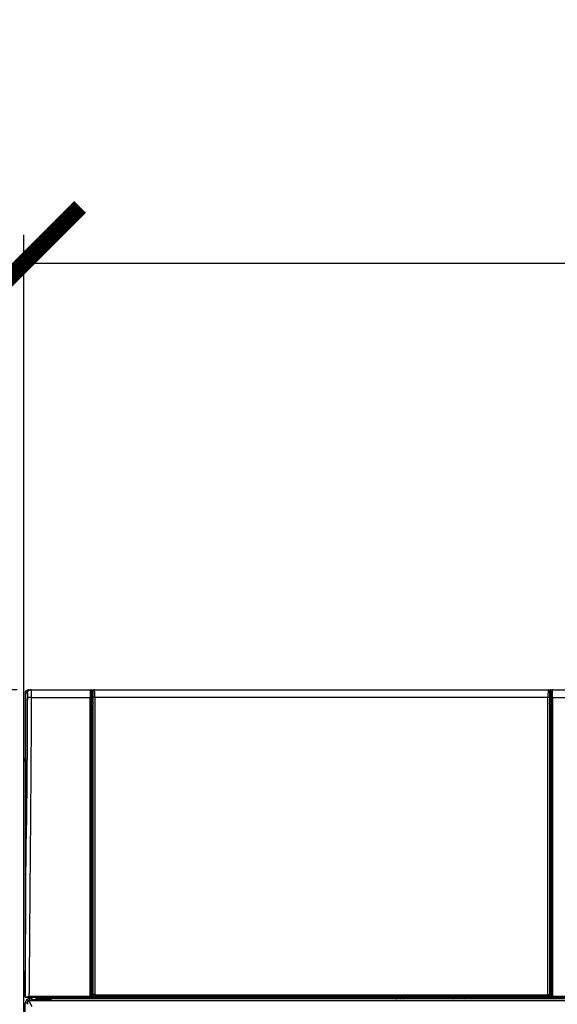
# Model space of a CAD drawing. Units: millimetres. Extents: x 156 to 996, y 46 to 2478.
# Drawn here: x 507 to 531, y 478 to 522 of the extents above; entities that cross this region are included whole.
import ezdxf

# ---------------------------------------------------------------- set-up
doc = ezdxf.new("R2010")
doc.units = ezdxf.units.MM
doc.layers.add('TEXT_035', color=2, linetype='Continuous')
doc.styles.add('SIMP_025_20', font='SIMPLEX.SHX', dxfattribs={"height": 5})
doc.styles.add('STAND_025_20', font='arial.ttf', dxfattribs={"height": 5})
doc.dimstyles.new('ISO_025_50', dxfattribs={"dimtxt": 12.5, "dimasz": 10, "dimexe": 1.25, "dimexo": 0.63, "dimgap": 5, "dimtad": 1, "dimdec": 4, "dimdsep": 46, "dimtxsty": 'SIMP_025_20', "dimblk1": 'OBLIQUE', "dimblk2": 'OBLIQUE', "dimsah": 1, "dimcen": 10, "dimclrd": 256, "dimclre": 256, "dimclrt": 256, "dimadec": 0, "dimazin": 0, "dimtfac": 1, "dimtdec": 4, "dimtmove": 0, "dimatfit": 3, "dimldrblk": 'OBLIQUE', "dimfxl": 1, "dimtvp": 1, "dimtolj": 1, "dimtzin": 0, "dimarcsym": 0})

# ---------------------------------------------------------------- blocks, each defined once
blk = doc.blocks.new('_ARCHTICK')
at = {"color": 0, "linetype": 'ByBlock', "const_width": 0.15}
blk.add_lwpolyline([(-0.5, -0.5), (0.5, 0.5)], dxfattribs=at)
blk = doc.blocks.new('*D121')
at = {"layer": 'Defpoints', "color": 0, "transparency": 16777216}
for p in [(507.115, 491.697), (445.786, 371.397), (503.308, 371.397)]:
    blk.add_point(p, dxfattribs=at)
at = {"layer": 'TEXT_035', "color": 7, "lineweight": -2, "transparency": 16777216}
for p, q in [((445.786, 493.697), (445.786, 369.397)), ((506.485, 491.697), (444.536, 491.697)), ((502.678, 371.397), (444.536, 371.397))]:
    blk.add_line(p, q, dxfattribs=at)
at = {"layer": 'TEXT_035', "color": 7, "lineweight": -2, "transparency": 16777216, "xscale": 5, "yscale": 5, "zscale": 5}
for p, rotation in [((445.786, 491.697), 90), ((445.786, 371.397), 270)]:
    blk.add_blockref('_ARCHTICK', p, dxfattribs=dict(at, rotation=rotation))
at = {"layer": 'TEXT_035', "color": 7, "transparency": 16777216, "insert": (438.231, 431.547), "char_height": 5, "attachment_point": 5, "rotation": 90, "style": 'STAND_025_20'}
blk.add_mtext('\\A1;120.3', dxfattribs=at)
blk = doc.blocks.new('*D122')
at = {"layer": 'Defpoints', "color": 0, "transparency": 16777216}
for p in [(569.79, 510.697), (506.79, 479.845), (569.79, 479.845)]:
    blk.add_point(p, dxfattribs=at)
at = {"layer": 'TEXT_035', "color": 7, "lineweight": -2, "transparency": 16777216}
for p, q in [((506.79, 480.475), (506.79, 511.947)), ((569.79, 480.475), (569.79, 511.947)), ((504.79, 510.697), (571.79, 510.697))]:
    blk.add_line(p, q, dxfattribs=at)
at = {"layer": 'TEXT_035', "color": 7, "lineweight": -2, "transparency": 16777216, "xscale": 5, "yscale": 5, "zscale": 5, "rotation": 180}
blk.add_blockref('_ARCHTICK', (506.79, 510.697), dxfattribs=at)
at = {"layer": 'TEXT_035', "color": 7, "lineweight": -2, "transparency": 16777216, "xscale": 5, "yscale": 5, "zscale": 5}
blk.add_blockref('_ARCHTICK', (569.79, 510.697), dxfattribs=at)
at = {"layer": 'TEXT_035', "color": 7, "transparency": 16777216, "insert": (538.29, 518.251), "char_height": 5, "attachment_point": 5, "style": 'STAND_025_20'}
blk.add_mtext('\\A1;63', dxfattribs=at)

msp = doc.modelspace()

# ---------------------------------------------------------------- linework, layer by layer
at = {"color": 7}
for p, q in [((506.841, 491.596), (506.84, 491.594)), ((506.84, 491.594), (506.84, 491.594)), ((506.94, 491.594), (506.939, 491.592)), ((507.115, 491.697), (509.746, 491.697)), ((509.746, 491.697), (509.798, 491.697)), ((509.848, 491.647), (509.796, 491.647)), ((509.798, 491.697), (509.935, 491.697)), ((509.848, 491.323), (509.848, 491.647)), ((509.871, 491.647), (509.848, 491.647)), ((509.869, 491.502), (509.87, 491.562)), ((509.869, 491.367), (509.869, 491.502)), ((509.869, 491.502), (509.872, 491.502)), ((509.87, 491.562), (509.87, 491.632)), ((509.87, 491.632), (509.87, 491.632)), ((509.872, 491.502), (509.87, 491.562)), ((509.872, 491.367), (509.872, 491.502)), ((509.935, 491.697), (530.144, 491.697)), ((509.935, 491.697), (509.935, 491.697)), ((530.144, 491.697), (530.145, 491.697)), ((530.145, 491.697), (530.281, 491.697)), ((530.21, 491.562), (530.207, 491.502)), ((530.207, 491.502), (530.207, 491.367)), ((530.211, 491.502), (530.207, 491.502)), ((530.231, 491.647), (530.208, 491.647)), ((530.21, 491.632), (530.209, 491.632)), ((530.21, 491.632), (530.21, 491.562)), ((530.21, 491.562), (530.211, 491.502)), ((530.211, 491.502), (530.211, 491.367)), ((530.231, 491.647), (530.231, 491.323)), ((530.283, 491.647), (530.231, 491.647)), ((530.281, 491.697), (530.333, 491.697)), ((530.333, 491.697), (537.191, 491.697)), ((506.942, 491.348), (506.942, 491.348)), ((507.115, 491.347), (507.118, 491.347)), ((507.118, 491.347), (509.74, 491.347)), ((509.74, 478.06), (509.74, 491.347)), ((509.79, 491.347), (509.74, 491.347)), ((509.79, 491.347), (509.79, 478.06)), ((509.798, 491.036), (509.848, 491.323)), ((509.872, 491.123), (509.848, 490.986)), ((509.851, 491.326), (509.854, 491.327)), ((509.854, 491.327), (509.872, 491.327)), ((509.869, 491.367), (509.872, 491.367)), ((509.872, 478.114), (509.872, 491.367)), ((509.881, 478.136), (509.881, 491.367)), ((509.946, 491.367), (509.881, 491.367)), ((509.946, 491.367), (509.946, 478.136)), ((509.946, 491.367), (530.133, 491.367)), ((530.133, 478.136), (530.133, 491.367)), ((530.133, 491.367), (530.198, 491.367)), ((530.198, 491.367), (530.198, 478.136)), ((530.207, 491.367), (530.207, 478.114)), ((530.207, 491.367), (530.211, 491.367)), ((530.207, 491.327), (530.225, 491.327)), ((530.231, 490.986), (530.207, 491.123)), ((530.225, 491.327), (530.228, 491.326)), ((530.231, 491.323), (530.281, 491.036)), ((530.289, 491.347), (530.339, 491.347)), ((530.289, 478.06), (530.289, 491.347)), ((530.339, 491.347), (537.186, 491.347)), ((530.339, 491.347), (530.339, 478.06)), ((509.796, 478.041), (509.796, 490.886)), ((509.796, 490.886), (509.846, 490.886)), ((509.846, 490.886), (509.846, 478.035)), ((509.872, 490.886), (509.846, 490.886)), ((509.848, 490.986), (509.872, 490.986)), ((530.207, 490.986), (530.231, 490.986)), ((530.233, 490.886), (530.207, 490.886)), ((530.233, 490.886), (530.283, 490.886)), ((530.233, 478.035), (530.233, 490.886)), ((530.283, 490.886), (530.283, 478.041)), ((506.79, 404.397), (506.79, 488.497)), ((506.84, 478.061), (506.84, 478.06)), ((506.84, 478.007), (506.84, 478.06)), ((506.84, 478.059), (506.84, 478.057)), ((506.84, 478.007), (507.037, 477.999)), ((509.74, 478.01), (506.884, 478.01)), ((506.99, 478.001), (506.99, 477.936)), ((507.015, 478.06), (509.74, 478.06)), ((509.524, 477.999), (507.037, 477.999)), ((507.12, 477.943), (507.04, 477.943)), ((507.04, 477.843), (507.04, 477.943)), ((507.089, 477.999), (507.131, 477.997)), ((507.11, 477.913), (507.11, 477.843)), ((507.11, 477.913), (507.281, 477.913)), ((507.118, 477.998), (507.113, 477.998)), ((507.113, 477.998), (507.138, 477.997)), ((507.118, 477.999), (507.118, 477.998)), ((507.131, 477.997), (507.138, 477.997)), ((507.138, 477.997), (507.138, 477.999)), ((507.281, 477.913), (508.01, 477.913)), ((507.39, 477.999), (507.39, 477.963)), ((562.544, 477.943), (508, 477.943)), ((508.01, 477.843), (508.01, 477.913)), ((509.524, 477.999), (509.524, 477.997)), ((509.524, 477.997), (509.744, 477.997)), ((509.74, 478.06), (509.74, 478.01)), ((509.74, 478.06), (509.79, 478.06)), ((509.744, 477.997), (509.74, 478.01)), ((509.774, 478.007), (509.783, 478.007)), ((509.79, 478.06), (509.796, 478.041)), ((509.846, 478.035), (509.846, 478.007)), ((509.846, 478.035), (509.92, 478.035)), ((509.846, 478.007), (530.233, 478.007)), ((509.872, 478.114), (509.881, 478.136)), ((509.946, 478.136), (509.881, 478.136)), ((509.971, 478.047), (509.962, 478.024)), ((510.29, 478.024), (509.962, 478.024)), ((509.971, 478.111), (509.971, 478.047)), ((509.971, 478.111), (530.108, 478.111)), ((530.108, 478.047), (509.971, 478.047)), ((511.839, 478.007), (511.84, 477.957)), ((512.02, 477.957), (511.84, 477.957)), ((512.02, 477.957), (512.02, 477.977)), ((512.189, 477.977), (512.19, 477.943)), ((512.205, 477.977), (512.189, 477.977)), ((512.205, 477.943), (512.205, 477.977)), ((512.439, 478.007), (512.44, 477.957)), ((512.64, 477.957), (512.44, 477.957)), ((512.44, 477.943), (512.44, 477.957)), ((512.64, 477.957), (512.639, 477.943)), ((512.64, 478.007), (512.64, 477.957)), ((512.926, 477.977), (512.926, 477.943)), ((512.94, 477.977), (512.926, 477.977)), ((512.939, 477.943), (512.94, 477.977)), ((513.06, 477.957), (513.059, 477.977)), ((513.24, 477.957), (513.06, 477.957)), ((513.24, 478.007), (513.24, 477.957)), ((515.239, 478.007), (515.24, 477.997)), ((515.29, 477.997), (515.24, 477.997)), ((515.29, 478.007), (515.29, 477.997)), ((515.29, 477.997), (561.29, 477.997)), ((520.269, 477.943), (520.329, 477.997)), ((520.273, 477.943), (520.334, 477.997)), ((520.424, 477.997), (520.363, 477.943)), ((523.328, 477.943), (523.403, 477.997)), ((523.454, 477.997), (523.379, 477.943)), ((523.588, 477.997), (523.511, 477.943)), ((523.556, 477.943), (523.631, 477.997)), ((523.733, 477.997), (523.658, 477.943)), ((523.687, 477.943), (523.764, 477.997)), ((523.816, 477.997), (523.739, 477.943)), ((524.624, 477.997), (524.625, 477.957)), ((524.805, 477.957), (524.625, 477.957)), ((524.805, 477.977), (524.805, 477.957)), ((524.924, 477.997), (524.925, 477.957)), ((525.125, 477.957), (524.925, 477.957)), ((524.925, 477.943), (524.925, 477.957)), ((524.975, 477.957), (524.975, 477.943)), ((525.125, 477.997), (525.125, 477.957)), ((525.334, 477.997), (525.335, 477.957)), ((525.495, 477.957), (525.335, 477.957)), ((525.495, 477.997), (525.495, 477.957)), ((525.704, 477.997), (525.705, 477.957)), ((525.905, 477.957), (525.705, 477.957)), ((525.854, 477.943), (525.855, 477.957)), ((525.903, 477.943), (525.996, 477.997)), ((525.905, 477.957), (525.904, 477.943)), ((525.905, 477.997), (525.905, 477.957)), ((526.025, 477.957), (526.024, 477.977)), ((526.205, 477.957), (526.025, 477.957)), ((526.205, 477.997), (526.205, 477.957)), ((526.398, 477.997), (526.302, 477.943)), ((526.423, 477.943), (526.519, 477.997)), ((526.581, 477.997), (526.484, 477.943)), ((530.117, 478.024), (529.79, 478.024)), ((529.826, 477.943), (529.804, 477.997)), ((529.837, 477.997), (529.858, 477.943)), ((529.93, 477.943), (529.909, 477.997)), ((529.941, 477.997), (529.962, 477.943)), ((530.046, 477.943), (530.024, 477.997)), ((530.057, 477.997), (530.078, 477.947)), ((530.078, 477.947), (530.079, 477.943)), ((530.108, 478.111), (530.108, 478.047)), ((530.117, 478.024), (530.108, 478.047)), ((530.15, 477.943), (530.129, 477.997)), ((530.133, 478.136), (530.198, 478.136)), ((530.159, 478.035), (530.233, 478.035)), ((530.161, 477.997), (530.182, 477.943)), ((530.198, 478.136), (530.207, 478.114)), ((530.233, 478.035), (530.233, 478.007)), ((530.283, 478.041), (530.289, 478.06)), ((530.289, 478.06), (530.339, 478.06)), ((530.296, 478.007), (530.305, 478.007)), ((530.339, 478.01), (530.335, 477.997)), ((530.335, 477.997), (530.549, 477.997)), ((530.339, 478.06), (569.564, 478.06)), ((530.339, 478.06), (530.339, 478.01)), ((569.695, 478.01), (530.339, 478.01)), ((506.84, 405.293), (506.84, 477.743)), ((506.965, 477.743), (506.84, 477.743)), ((569.615, 477.843), (506.965, 477.843)), ((506.965, 477.693), (506.965, 477.843))]:
    msp.add_line(p, q, dxfattribs=at)
at = {"color": 7, "flags": 128}
for points in [[(506.84, 491.594), (506.84, 491.494), (506.84, 491.094), (506.84, 489.494), (506.84, 488.783)], [(506.84, 478.061), (506.843, 478.397), (506.856, 479.997), (506.869, 481.597), (506.882, 483.196), (506.903, 485.685)]]:
    msp.add_lwpolyline(points, dxfattribs=at)
at = {"color": 7}
for centre, radius, start, end in [((509.746, 491.647), 0.05, 359.9956, 89.9956), ((509.798, 491.647), 0.05, 359.9956, 89.9956), ((530.281, 491.647), 0.05, 90.0044, 180.0044), ((530.333, 491.647), 0.05, 90.0044, 180.0044), ((509.848, 491.036), 0.05, 180.2576, 270.0225), ((509.898, 491.323), 0.0498, 180.179, 238.8406), ((509.902, 491.327), 0.0506, 180.8389, 234.1917), ((509.904, 491.327), 0.0503, 179.8762, 230.2742), ((530.175, 491.327), 0.0503, 309.7258, 0.1238), ((530.177, 491.327), 0.0506, 305.8083, 359.1611), ((530.181, 491.323), 0.0498, 301.1594, 359.821), ((530.231, 491.036), 0.05, 269.9775, 359.7424), ((506.89, 488.783), 0.05, 179.9893, 213.4554), ((506.828, 478.064), 0.0128, 338.9352, 346.8906), ((507.04, 477.743), 0.2, 90, 180), ((507.16, 477.913), 0.05, 90, 180), ((507.96, 477.913), 0.05, 0, 90), ((509.74, 478.06), 0.05, 270.0224, 359.8794), ((509.746, 478.041), 0.0499, 317.1626, 359.9247), ((512.06, 477.977), 0.04, 131.4096, 179.5), ((512.149, 477.977), 0.04, 0.5, 48.5904), ((512.98, 477.977), 0.04, 131.4096, 179.5), ((513.019, 477.977), 0.04, 0.5, 48.5904), ((524.845, 477.977), 0.04, 150, 179.5), ((524.884, 477.977), 0.04, 0.5, 30), ((525.945, 477.977), 0.04, 150, 179.5), ((525.984, 477.977), 0.04, 0.5, 30), ((530.333, 478.041), 0.0499, 180.0753, 222.8374), ((530.339, 478.06), 0.05, 180.1206, 269.9776)]:
    msp.add_arc(centre, radius, start, end, dxfattribs=at)
for centre, major_axis, ratio, start_param, end_param in [((509.746, 491.347), (0, 0.35), 0.014961, 0, 1.570796), ((509.796, 491.347), (0, 0.3), 0.017455, 0, 1.570796), ((509.935, 491.632), (0.065, 0), 0.999619, 1.570796, 3.141593), ((509.87, 491.367), (0, 0.265), 0.043703, 4.712389, 6.283185), ((509.935, 491.367), (0, 0.33), 0.035095, 4.712389, 6.283185), ((530.144, 491.367), (0, 0.33), 0.035095, 0, 1.570796), ((530.145, 491.632), (0.065, 0), 0.999619, 0, 1.570796), ((530.209, 491.367), (0, 0.265), 0.043703, 0, 1.570796), ((530.283, 491.347), (0, 0.3), 0.017455, 4.712389, 6.283185), ((530.333, 491.347), (0, 0.35), 0.014961, 4.712389, 6.283185), ((509.799, 490.886), (0, 0.15), 0.017455, 0.100333, 1.570796), ((510.198, 491.322), (0.35, 0), 0.08629, 3.007874, 3.124139), ((529.881, 491.322), (0.35, 0), 0.08629, 0.017453, 0.133719), ((530.28, 490.886), (0, 0.15), 0.017455, 4.712389, 6.182852), ((509.849, 490.886), (0, 0.1), 0.026183, 0.100333, 1.570796), ((530.23, 490.886), (0, 0.1), 0.026183, 4.712389, 6.182852), ((509.744, 478.047), (-0.0162, 0.0474), 0.998508, 2.813046, 3.443474), ((509.846, 478.041), (0.05, 0), 0.122325, 3.159046, 4.712389), ((509.962, 478.115), (0.0348, 0.0836), 0.993584, 1.967138, 3.533371), ((509.971, 478.136), (0.0831, -0.0346), 0.99716, 3.537934, 5.104167), ((509.971, 478.136), (0.0097, 0.0232), 0.993584, 1.967138, 3.533371), ((520.04, 353.133), (1188.301, 0), 0.105104, 1.562591, 1.579001), ((530.108, 478.136), (-0.0097, 0.0232), 0.993584, 2.749815, 4.316047), ((530.108, 478.136), (0.0831, 0.0346), 0.99716, 4.320611, 5.886844), ((530.117, 478.115), (-0.0348, 0.0836), 0.993584, 2.749815, 4.316047), ((530.233, 478.041), (0.05, 0), 0.122325, 4.712389, 6.265732), ((530.335, 478.047), (0.0162, 0.0474), 0.998508, 2.839711, 3.470139)]:
    msp.add_ellipse(centre, major_axis=major_axis, ratio=ratio, start_param=start_param, end_param=end_param, dxfattribs=at)
for points, knots in [([(506.939, 491.592), (506.939, 491.592), (506.937, 491.592), (506.935, 491.592), (506.932, 491.592), (506.929, 491.592), (506.926, 491.592), (506.924, 491.592), (506.921, 491.591), (506.919, 491.591), (506.916, 491.591), (506.914, 491.591), (506.912, 491.591), (506.91, 491.591), (506.908, 491.591), (506.907, 491.59), (506.905, 491.59), (506.903, 491.591), (506.901, 491.591), (506.898, 491.591), (506.896, 491.591), (506.893, 491.591), (506.891, 491.591), (506.888, 491.591), (506.885, 491.591), (506.883, 491.592), (506.88, 491.592), (506.878, 491.592), (506.875, 491.592), (506.872, 491.592), (506.87, 491.592), (506.867, 491.592), (506.865, 491.592), (506.862, 491.593), (506.859, 491.593), (506.857, 491.593), (506.854, 491.593), (506.852, 491.593), (506.849, 491.593), (506.846, 491.593), (506.844, 491.593), (506.842, 491.594), (506.841, 491.594), (506.84, 491.594)], [0, 0, 0, 0, 0.00777, 0.023311, 0.038851, 0.054391, 0.069932, 0.085472, 0.101012, 0.116553, 0.132093, 0.147633, 0.163174, 0.178714, 0.194254, 0.209795, 0.225335, 0.240875, 0.271956, 0.303037, 0.334117, 0.365198, 0.396279, 0.427359, 0.45844, 0.489521, 0.520601, 0.551682, 0.582763, 0.613843, 0.644924, 0.676005, 0.707085, 0.738166, 0.769247, 0.800327, 0.831408, 0.862489, 0.893569, 0.92465, 0.955731, 0.980168, 1, 1, 1, 1]), ([(506.84, 491.594), (506.854, 491.594), (506.88, 491.594), (506.922, 491.594), (506.94, 491.594)], [0, 0, 0, 0, 0.559975, 1, 1, 1, 1]), ([(507.015, 491.697), (506.992, 491.695), (506.947, 491.69), (506.888, 491.656), (506.855, 491.62), (506.843, 491.598), (506.841, 491.596)], [0, 0, 0, 0, 0.320481, 0.640961, 0.961442, 1, 1, 1, 1]), ([(506.942, 491.348), (506.942, 491.377), (506.942, 491.436), (506.942, 491.511), (506.941, 491.565), (506.94, 491.59), (506.94, 491.592), (506.939, 491.592)], [0, 0, 0, 0, 0.22752, 0.455504, 0.670172, 0.887197, 1, 1, 1, 1]), ([(507.115, 491.697), (507.096, 491.695), (507.056, 491.692), (506.99, 491.66), (506.959, 491.619), (506.94, 491.594)], [0, 0, 0, 0, 0.276405, 0.56276, 1, 1, 1, 1]), ([(506.94, 491.594), (506.941, 491.589), (506.942, 491.581), (506.942, 491.514), (506.943, 491.434), (506.943, 491.377), (506.942, 491.348)], [0, 0, 0, 0, 0.280687, 0.559104, 0.776804, 1, 1, 1, 1]), ([(507.015, 491.697), (507.024, 491.697), (507.039, 491.697), (507.066, 491.697), (507.094, 491.697), (507.115, 491.697)], [0, 0, 0, 0, 0.328235, 0.498121, 1, 1, 1, 1]), ([(507.115, 491.697), (507.116, 491.695), (507.116, 491.692), (507.117, 491.663), (507.118, 491.599), (507.119, 491.485), (507.119, 491.393), (507.118, 491.348)], [0, 0, 0, 0, 0.135101, 0.263786, 0.500872, 0.75227, 1, 1, 1, 1]), ([(506.903, 485.685), (506.904, 485.904), (506.907, 486.261), (506.912, 486.758), (506.915, 487.175), (506.918, 487.593), (506.922, 488.01), (506.925, 488.427), (506.929, 488.844), (506.932, 489.262), (506.935, 489.574), (506.936, 489.783), (506.936, 489.887), (506.937, 490.096), (506.938, 490.409), (506.939, 490.826), (506.94, 491.139), (506.941, 491.313), (506.942, 491.348)], [0, 0, 0, 0, 0.115805, 0.189488, 0.263171, 0.336854, 0.410537, 0.48422, 0.557903, 0.631585, 0.705268, 0.723689, 0.74211, 0.760531, 0.834213, 0.907896, 0.981579, 1, 1, 1, 1]), ([(506.942, 491.348), (506.94, 490.706), (506.937, 489.649), (506.923, 488.177), (506.913, 486.931), (506.906, 486.1), (506.903, 485.685)], [0, 0, 0, 0, 0.339939, 0.559958, 0.779979, 1, 1, 1, 1]), ([(507.115, 491.347), (507.095, 491.347), (507.056, 491.347), (506.992, 491.347), (506.961, 491.348), (506.942, 491.348)], [0, 0, 0, 0, 0.277025, 0.563276, 1, 1, 1, 1]), ([(507.118, 491.347), (507.112, 490.234), (507.1, 488.009), (507.07, 484.703), (507.046, 481.713), (507.028, 479.589), (507.019, 478.477), (507.016, 478.151), (507.015, 478.071), (507.015, 478.06)], [0, 0, 0, 0, 0.251195, 0.502391, 0.746479, 0.926354, 0.982078, 0.997558, 1, 1, 1, 1]), ([(507.118, 491.348), (507.118, 491.35), (507.118, 491.357), (507.118, 491.364), (507.117, 491.37), (507.117, 491.371), (507.117, 491.371), (507.117, 491.371), (507.117, 491.371), (507.117, 491.371), (507.116, 491.371), (507.116, 491.371), (507.116, 491.371), (507.116, 491.371), (507.116, 491.37), (507.116, 491.368), (507.115, 491.364), (507.115, 491.357), (507.115, 491.351), (507.115, 491.347)], [0, 0, 0, 0, 0.14367, 0.400168, 0.464427, 0.480634, 0.484573, 0.486026, 0.486842, 0.487735, 0.488624, 0.490655, 0.494685, 0.502719, 0.518767, 0.550849, 0.615003, 0.743309, 1, 1, 1, 1]), ([(506.849, 488.635), (506.841, 488.627), (506.818, 488.605), (506.796, 488.557), (506.792, 488.517), (506.79, 488.497)], [0, 0, 0, 0, 0.189887, 0.597975, 1, 1, 1, 1]), ([(506.79, 488.497), (506.793, 488.509), (506.798, 488.532), (506.833, 488.549), (506.848, 488.557)], [0, 0, 0, 0, 0.554683, 1, 1, 1, 1]), ([(506.84, 488.783), (506.84, 488.783), (506.84, 488.783), (506.84, 488.783), (506.84, 488.784), (506.84, 488.786), (506.841, 488.786), (506.842, 488.785), (506.846, 488.785), (506.848, 488.785)], [0, 0, 0, 0, 0.011849, 0.059244, 0.248824, 0.851073, 0.862922, 0.910317, 1, 1, 1, 1]), ([(506.848, 488.497), (506.846, 488.28), (506.843, 487.953), (506.841, 487.518), (506.84, 486.866), (506.841, 485.453), (506.84, 482.408), (506.84, 479.799), (506.84, 478.059)], [0, 0, 0, 0, 0.06252, 0.093783, 0.125045, 0.250038, 0.500026, 1, 1, 1, 1]), ([(506.848, 488.785), (506.848, 488.784), (506.848, 488.783), (506.849, 488.767), (506.849, 488.762)], [0, 0, 0, 0, 0.680163, 1, 1, 1, 1]), ([(506.848, 488.779), (506.848, 488.779), (506.848, 488.779), (506.848, 488.775), (506.849, 488.766), (506.849, 488.762)], [0, 0, 0, 0, 0.090196, 0.538898, 1, 1, 1, 1]), ([(506.849, 488.762), (506.849, 488.754), (506.849, 488.735), (506.849, 488.672), (506.849, 488.588), (506.848, 488.527), (506.848, 488.497)], [0, 0, 0, 0, 0.181941, 0.463957, 0.745665, 1, 1, 1, 1]), ([(506.84, 478.007), (506.853, 478.008), (506.866, 478.009), (506.883, 478.01), (506.884, 478.01)], [0, 0, 0, 0, 0.964016, 1, 1, 1, 1]), ([(506.884, 478.01), (506.894, 478.012), (506.914, 478.015), (506.958, 478.033), (506.992, 478.049), (507.015, 478.06)], [0, 0, 0, 0, 0.249881, 0.499301, 1, 1, 1, 1]), ([(507.312, 477.963), (507.355, 477.963), (507.421, 477.963), (507.525, 477.963), (507.607, 477.963), (507.688, 477.963), (507.783, 477.963), (507.882, 477.963), (507.941, 477.963), (507.96, 477.963), (507.959, 477.963), (507.958, 477.963)], [0, 0, 0, 0, 0.167958, 0.258373, 0.350707, 0.443041, 0.533455, 0.701414, 0.869372, 0.959787, 1, 1, 1, 1]), ([(509.805, 478.007), (509.81, 478.007), (509.821, 478.007), (509.836, 478.007), (509.844, 478.007), (509.846, 478.007)], [0, 0, 0, 0, 0.411321, 0.88956, 1, 1, 1, 1]), ([(512.19, 478.007), (512.194, 478.004), (512.2, 477.997), (512.204, 477.986), (512.205, 477.979), (512.205, 477.977)], [0, 0, 0, 0, 0.395038, 0.79659, 1, 1, 1, 1]), ([(512.926, 477.977), (512.927, 477.981), (512.928, 477.99), (512.934, 478.001), (512.939, 478.005), (512.941, 478.007)], [0, 0, 0, 0, 0.38207, 0.76394, 1, 1, 1, 1]), ([(523.393, 477.936), (523.395, 477.938), (523.414, 477.95), (523.449, 477.975), (523.481, 477.997)], [0, 0, 0, 0, 0.107017, 1, 1, 1, 1]), ([(527.454, 477.943), (527.465, 477.949), (527.502, 477.969), (527.541, 477.985), (527.569, 477.997)], [0, 0, 0, 0, 0.303493, 1, 1, 1, 1]), ([(527.606, 477.997), (527.568, 477.981), (527.528, 477.965), (527.489, 477.944), (527.487, 477.943)], [0, 0, 0, 0, 0.9278, 1, 1, 1, 1]), ([(530.233, 478.007), (530.24, 478.007), (530.254, 478.007), (530.269, 478.007), (530.274, 478.007), (530.275, 478.007)], [0, 0, 0, 0, 0.452563, 0.905049, 1, 1, 1, 1])]:
    msp.add_open_spline(points, degree=3, knots=knots, dxfattribs=at)
for points in [[(509.935, 491.697), (509.926, 491.696), (509.909, 491.694), (509.888, 491.679), (509.873, 491.657), (509.871, 491.64), (509.87, 491.632)], [(530.144, 491.697), (530.153, 491.696), (530.17, 491.694), (530.191, 491.679), (530.207, 491.657), (530.208, 491.64), (530.209, 491.632)], [(506.965, 477.843), (506.98, 477.839), (507.009, 477.832), (507.053, 477.774), (507.097, 477.691), (507.126, 477.626), (507.14, 477.593)]]:
    msp.add_open_spline(points, degree=3, dxfattribs=at)

# ---------------------------------------------------------------- dimensions: what is measured, and where the dimension line sits
at = {"layer": 'TEXT_035', "color": 7}
dim = msp.add_linear_dim(base=(569.79, 510.697), p1=(506.79, 479.845), p2=(569.79, 479.845), dimstyle='ISO_025_50', override={"dimasz": 5, "dimdec": 1, "dimtxsty": 'STAND_025_20', "dimblk1": 'ARCHTICK', "dimblk2": 'ARCHTICK', "dimdle": 2, "dimclrd": 7, "dimclre": 7, "dimclrt": 7, "dimtdec": 1, "dimldrblk": 'ARCHTICK'}, dxfattribs=at)
dim.commit()
dim.dimension.update_dxf_attribs({"geometry": '*D122', "text_midpoint": (538.29, 518.251)})
dim = msp.add_linear_dim(base=(445.786, 371.397), p1=(507.115, 491.697), p2=(503.308, 371.397), angle=90, dimstyle='ISO_025_50', override={"dimasz": 5, "dimdec": 1, "dimtxsty": 'STAND_025_20', "dimblk1": 'ARCHTICK', "dimblk2": 'ARCHTICK', "dimdle": 2, "dimclrd": 7, "dimclre": 7, "dimclrt": 7, "dimtdec": 1, "dimldrblk": 'ARCHTICK'}, dxfattribs=at)
dim.commit()
dim.dimension.update_dxf_attribs({"geometry": '*D121', "text_midpoint": (438.231, 431.547)})

doc.saveas('drawing.dxf')
